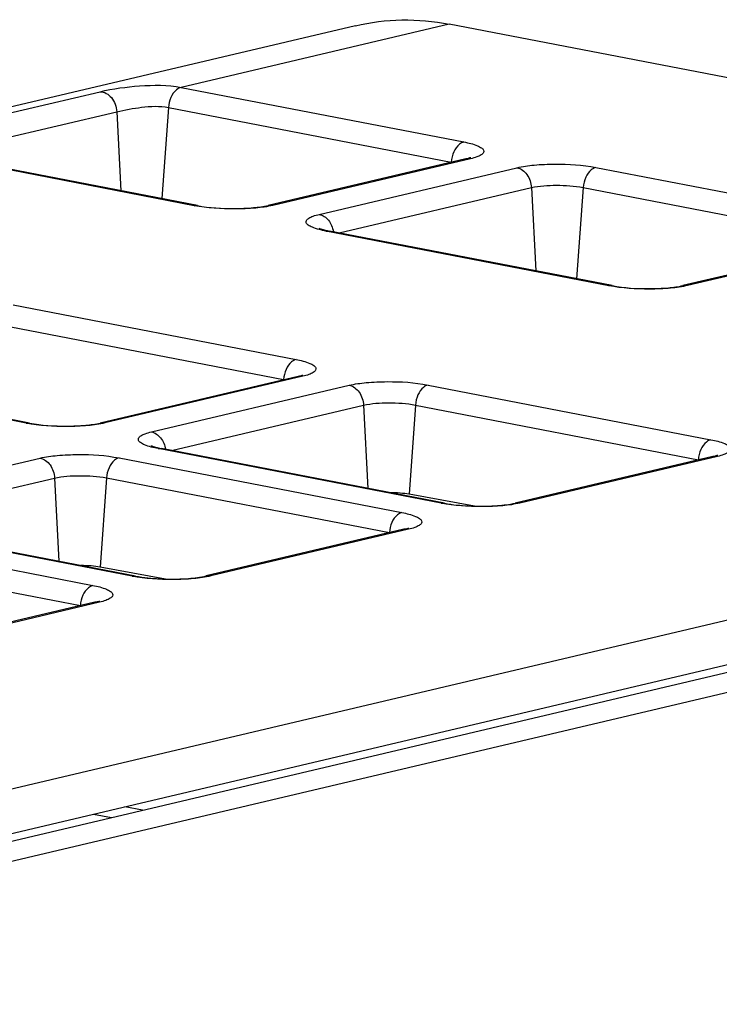
# Model space of a CAD drawing. Units: inches. Extents: x 0 to 34, y 0 to 22.
# Drawn here: x 29.3 to 30, y 19.3 to 20.3 of the extents above; entities that cross this region are included whole.
import ezdxf

# ---------------------------------------------------------------- set-up
doc = ezdxf.new("R2010")
doc.units = ezdxf.units.IN
doc.header["$LTSCALE"] = 1.87
doc.header["$MEASUREMENT"] = 0
doc.layers.get('0').update_dxf_attribs({"linetype": 'CONTINUOUS'})

msp = doc.modelspace()

# ---------------------------------------------------------------- linework, layer by layer
at = {"color": 7, "linetype": 'CONTINUOUS'}
for p, q in [((29.6744, 20.2975), (26.5747, 19.5664)), ((29.7708, 20.2991), (29.4957, 20.2342)), ((31.3543, 19.9933), (29.7708, 20.2991)), ((29.4957, 20.2342), (29.7858, 20.1782)), ((29.2094, 20.182), (29.4124, 20.2298)), ((29.4825, 20.2137), (29.4757, 20.12)), ((29.4825, 20.2137), (29.7729, 20.1576)), ((29.2424, 20.165), (29.4294, 20.2092)), ((29.4294, 20.2092), (29.4337, 20.1281)), ((29.5088, 20.1128), (29.2186, 20.1689)), ((29.5122, 20.1129), (29.222, 20.169)), ((29.7879, 20.1609), (29.5849, 20.113)), ((29.7927, 20.161), (29.5897, 20.1131)), ((29.7927, 20.161), (29.7879, 20.1609)), ((29.9212, 20.152), (30.2117, 20.0959)), ((29.6373, 20.1039), (29.8403, 20.1518)), ((29.6579, 20.0848), (29.8551, 20.1313)), ((29.8551, 20.1313), (29.8595, 20.0459)), ((29.9083, 20.1315), (29.9015, 20.0378)), ((29.9083, 20.1315), (30.1987, 20.0754)), ((29.5088, 20.1128), (29.5122, 20.1129)), ((29.5897, 20.1131), (29.5849, 20.113)), ((29.6442, 20.0867), (29.6477, 20.0868)), ((29.9346, 20.0306), (29.6442, 20.0867)), ((29.9381, 20.0307), (29.6477, 20.0868)), ((30.2137, 20.0787), (30.0107, 20.0308)), ((30.2185, 20.0787), (30.0155, 20.0309)), ((29.9346, 20.0306), (29.9381, 20.0307)), ((30.0155, 20.0309), (30.0107, 20.0308)), ((29.3231, 20.011), (29.6136, 19.9549)), ((31.3543, 19.9933), (28.3853, 19.2931)), ((29.3102, 19.9904), (29.6006, 19.9343)), ((31.3536, 19.9475), (28.8957, 19.3678)), ((29.3365, 19.8895), (29.0461, 19.9456)), ((29.34, 19.8896), (29.0496, 19.9457)), ((29.6156, 19.9376), (29.4126, 19.8897)), ((29.6204, 19.9377), (29.4174, 19.8898)), ((29.6204, 19.9377), (29.6156, 19.9376)), ((29.4651, 19.8806), (29.6681, 19.9285)), ((29.749, 19.9287), (30.0394, 19.8726)), ((29.4856, 19.8615), (29.6828, 19.908)), ((29.6828, 19.908), (29.6873, 19.8226)), ((29.7361, 19.9082), (29.7295, 19.8166)), ((29.7361, 19.9082), (30.0265, 19.8521)), ((29.3365, 19.8895), (29.34, 19.8896)), ((29.4174, 19.8898), (29.4126, 19.8897)), ((29.472, 19.8634), (29.4754, 19.8635)), ((29.7624, 19.8073), (29.472, 19.8634)), ((29.7658, 19.8074), (29.4754, 19.8635)), ((29.1479, 19.8058), (29.3509, 19.8537)), ((29.4318, 19.8539), (29.7222, 19.7978)), ((30.0415, 19.8554), (29.8385, 19.8075)), ((30.0463, 19.8554), (29.8433, 19.8076)), ((30.0463, 19.8554), (30.0415, 19.8554)), ((28.9736, 19.3785), (30.9052, 19.834)), ((29.1684, 19.7867), (29.3656, 19.8332)), ((29.3656, 19.8332), (29.3701, 19.7478)), ((29.4189, 19.8334), (29.4123, 19.7418)), ((29.4189, 19.8334), (29.7093, 19.7773)), ((28.9916, 19.3622), (30.953, 19.8248)), ((29.7967, 19.8044), (29.7295, 19.8166)), ((29.7624, 19.8073), (29.7658, 19.8074)), ((29.8433, 19.8076), (29.8385, 19.8075)), ((29.4452, 19.7325), (29.1548, 19.7886)), ((29.4486, 19.7326), (29.1582, 19.7887)), ((29.1146, 19.7791), (29.405, 19.723)), ((29.7243, 19.7806), (29.5213, 19.7327)), ((29.7291, 19.7806), (29.5261, 19.7328)), ((29.7291, 19.7806), (29.7243, 19.7806)), ((29.1017, 19.7586), (29.3921, 19.7025)), ((29.4795, 19.7296), (29.4123, 19.7418)), ((29.4452, 19.7325), (29.4486, 19.7326)), ((29.5261, 19.7328), (29.5213, 19.7327)), ((29.4071, 19.7057), (29.2041, 19.6579)), ((29.4119, 19.7058), (29.2089, 19.6579)), ((29.4119, 19.7058), (29.4071, 19.7057)), ((29.456, 19.4922), (29.4376, 19.4956)), ((29.4057, 19.4881), (29.424, 19.4847))]:
    msp.add_line(p, q, dxfattribs=at)
for centre in [(29.7103, 19.8121), (29.3931, 19.7373)]:
    msp.add_ellipse(centre, major_axis=(0.0297, -0.0003), ratio=0.205864, start_param=0.872927, end_param=1.587779, dxfattribs=at)
for points, knots in [([(29.6744, 20.2975), (29.69, 20.3012), (29.7223, 20.3052), (29.7548, 20.3022), (29.7708, 20.2991)], [0, 0, 0, 0, 0.495168, 1, 1, 1, 1]), ([(29.4124, 20.2298), (29.4257, 20.233), (29.4534, 20.2366), (29.4817, 20.2369), (29.4957, 20.2342)], [0, 0, 0, 0, 0.489044, 1, 1, 1, 1]), ([(29.4957, 20.2342), (29.4939, 20.2338), (29.4863, 20.2295), (29.483, 20.2204), (29.4825, 20.2137)], [0, 0, 0, 0, 0.207923, 1, 1, 1, 1]), ([(29.4124, 20.2298), (29.4168, 20.2299), (29.426, 20.224), (29.4292, 20.2144), (29.4294, 20.2092)], [0, 0, 0, 0, 0.455917, 1, 1, 1, 1]), ([(29.4294, 20.2092), (29.4379, 20.2112), (29.4553, 20.2144), (29.4735, 20.2154), (29.4825, 20.2137)], [0, 0, 0, 0, 0.48596, 1, 1, 1, 1]), ([(29.7858, 20.1782), (29.7841, 20.1778), (29.7797, 20.1753), (29.7748, 20.1679), (29.7731, 20.1612), (29.7729, 20.1576)], [0, 0, 0, 0, 0.203735, 0.577581, 1, 1, 1, 1]), ([(29.7858, 20.1782), (29.7906, 20.1773), (29.797, 20.1758), (29.8035, 20.1725), (29.8063, 20.1701), (29.8061, 20.1668), (29.803, 20.1645), (29.7986, 20.1625), (29.7948, 20.1615), (29.7927, 20.161)], [0, 0, 0, 0, 0.366381, 0.486186, 0.565208, 0.625309, 0.708016, 0.832499, 1, 1, 1, 1]), ([(29.7879, 20.1609), (29.7885, 20.161), (29.7901, 20.1615), (29.7918, 20.162), (29.7928, 20.1624)], [0, 0, 0, 0, 0.374664, 1, 1, 1, 1]), ([(29.8403, 20.1518), (29.8461, 20.1531), (29.8591, 20.1549), (29.8862, 20.156), (29.9075, 20.1547), (29.9212, 20.152)], [0, 0, 0, 0, 0.217926, 0.483007, 1, 1, 1, 1]), ([(29.9212, 20.152), (29.9195, 20.1516), (29.9151, 20.1491), (29.9102, 20.1418), (29.9086, 20.1351), (29.9083, 20.1315)], [0, 0, 0, 0, 0.203735, 0.577581, 1, 1, 1, 1]), ([(29.8403, 20.1518), (29.8444, 20.151), (29.852, 20.1449), (29.8548, 20.1361), (29.8551, 20.1313)], [0, 0, 0, 0, 0.46367, 1, 1, 1, 1]), ([(29.8551, 20.1313), (29.8634, 20.1333), (29.8814, 20.1342), (29.8993, 20.1332), (29.9083, 20.1315)], [0, 0, 0, 0, 0.482651, 1, 1, 1, 1]), ([(29.5897, 20.1131), (29.5839, 20.1117), (29.5709, 20.11), (29.5439, 20.1089), (29.5225, 20.1102), (29.5088, 20.1128)], [0, 0, 0, 0, 0.217926, 0.483007, 1, 1, 1, 1]), ([(29.5122, 20.1129), (29.5247, 20.1105), (29.5441, 20.1094), (29.5684, 20.1104), (29.5799, 20.1119), (29.5849, 20.113)], [0, 0, 0, 0, 0.522036, 0.791798, 1, 1, 1, 1]), ([(29.6442, 20.0867), (29.6395, 20.0876), (29.6331, 20.0891), (29.6265, 20.0924), (29.6237, 20.0948), (29.6239, 20.0981), (29.627, 20.1004), (29.6314, 20.1024), (29.6352, 20.1034), (29.6373, 20.1039)], [0, 0, 0, 0, 0.366381, 0.486186, 0.565208, 0.625309, 0.708016, 0.832499, 1, 1, 1, 1]), ([(29.6373, 20.1039), (29.641, 20.1032), (29.6481, 20.0981), (29.6511, 20.0903), (29.6518, 20.0861)], [0, 0, 0, 0, 0.463147, 1, 1, 1, 1]), ([(29.6371, 20.0898), (29.6369, 20.0899), (29.6388, 20.0889), (29.6398, 20.0888), (29.6437, 20.0875), (29.6462, 20.0871), (29.6477, 20.0868)], [0, 0, 0, 0, 0.056006, 0.269587, 0.592375, 1, 1, 1, 1]), ([(30.0155, 20.0309), (30.0098, 20.0295), (29.9968, 20.0277), (29.9697, 20.0267), (29.9484, 20.028), (29.9346, 20.0306)], [0, 0, 0, 0, 0.217926, 0.483007, 1, 1, 1, 1]), ([(29.9381, 20.0307), (29.9505, 20.0283), (29.9699, 20.0272), (29.9942, 20.0281), (30.0058, 20.0296), (30.0107, 20.0308)], [0, 0, 0, 0, 0.522036, 0.791798, 1, 1, 1, 1]), ([(29.6136, 19.9549), (29.6119, 19.9545), (29.6074, 19.952), (29.6026, 19.9446), (29.6009, 19.9379), (29.6006, 19.9343)], [0, 0, 0, 0, 0.203735, 0.577581, 1, 1, 1, 1]), ([(29.6136, 19.9549), (29.6183, 19.954), (29.6247, 19.9525), (29.6313, 19.9492), (29.6341, 19.9468), (29.6338, 19.9435), (29.6308, 19.9412), (29.6263, 19.9392), (29.6226, 19.9382), (29.6204, 19.9377)], [0, 0, 0, 0, 0.366381, 0.486186, 0.565208, 0.625309, 0.708016, 0.832499, 1, 1, 1, 1]), ([(29.6156, 19.9376), (29.6162, 19.9377), (29.6179, 19.9382), (29.6195, 19.9387), (29.6205, 19.9391)], [0, 0, 0, 0, 0.374664, 1, 1, 1, 1]), ([(29.6681, 19.9285), (29.6738, 19.9298), (29.6869, 19.9316), (29.7139, 19.9327), (29.7352, 19.9314), (29.749, 19.9287)], [0, 0, 0, 0, 0.217926, 0.483007, 1, 1, 1, 1]), ([(29.6681, 19.9285), (29.6721, 19.9277), (29.6798, 19.9216), (29.6826, 19.9128), (29.6828, 19.908)], [0, 0, 0, 0, 0.46367, 1, 1, 1, 1]), ([(29.749, 19.9287), (29.7473, 19.9283), (29.7428, 19.9258), (29.738, 19.9185), (29.7363, 19.9118), (29.7361, 19.9082)], [0, 0, 0, 0, 0.203735, 0.577581, 1, 1, 1, 1]), ([(29.6828, 19.908), (29.6912, 19.91), (29.7091, 19.9109), (29.727, 19.9099), (29.7361, 19.9082)], [0, 0, 0, 0, 0.482651, 1, 1, 1, 1]), ([(29.4174, 19.8898), (29.4117, 19.8884), (29.3987, 19.8867), (29.3716, 19.8856), (29.3503, 19.8869), (29.3365, 19.8895)], [0, 0, 0, 0, 0.217926, 0.483007, 1, 1, 1, 1]), ([(29.34, 19.8896), (29.3524, 19.8872), (29.3718, 19.8861), (29.3961, 19.8871), (29.4077, 19.8886), (29.4126, 19.8897)], [0, 0, 0, 0, 0.522036, 0.791798, 1, 1, 1, 1]), ([(29.472, 19.8634), (29.4672, 19.8643), (29.4608, 19.8658), (29.4542, 19.8691), (29.4515, 19.8715), (29.4517, 19.8748), (29.4547, 19.8771), (29.4592, 19.8791), (29.4629, 19.8801), (29.4651, 19.8806)], [0, 0, 0, 0, 0.366381, 0.486186, 0.565208, 0.625309, 0.708016, 0.832499, 1, 1, 1, 1]), ([(29.4651, 19.8806), (29.4687, 19.8799), (29.4758, 19.8748), (29.4789, 19.867), (29.4795, 19.8628)], [0, 0, 0, 0, 0.463147, 1, 1, 1, 1]), ([(30.0394, 19.8726), (30.0377, 19.8722), (30.0333, 19.8697), (30.0284, 19.8624), (30.0267, 19.8557), (30.0265, 19.8521)], [0, 0, 0, 0, 0.203735, 0.577581, 1, 1, 1, 1]), ([(30.0394, 19.8726), (30.0442, 19.8717), (30.0506, 19.8703), (30.0571, 19.867), (30.0599, 19.8645), (30.0597, 19.8612), (30.0566, 19.859), (30.0522, 19.857), (30.0484, 19.856), (30.0463, 19.8554)], [0, 0, 0, 0, 0.366381, 0.486186, 0.565208, 0.625309, 0.708016, 0.832499, 1, 1, 1, 1]), ([(29.4648, 19.8665), (29.4647, 19.8666), (29.4666, 19.8656), (29.4676, 19.8655), (29.4715, 19.8642), (29.4739, 19.8638), (29.4754, 19.8635)], [0, 0, 0, 0, 0.056006, 0.269587, 0.592375, 1, 1, 1, 1]), ([(29.3509, 19.8537), (29.3566, 19.855), (29.3697, 19.8568), (29.3967, 19.8579), (29.418, 19.8566), (29.4318, 19.8539)], [0, 0, 0, 0, 0.217926, 0.483007, 1, 1, 1, 1]), ([(29.3509, 19.8537), (29.3549, 19.8529), (29.3626, 19.8468), (29.3654, 19.8379), (29.3656, 19.8332)], [0, 0, 0, 0, 0.46367, 1, 1, 1, 1]), ([(29.4318, 19.8539), (29.4301, 19.8535), (29.4257, 19.851), (29.4208, 19.8437), (29.4191, 19.837), (29.4189, 19.8334)], [0, 0, 0, 0, 0.203735, 0.577581, 1, 1, 1, 1]), ([(30.0415, 19.8554), (30.0421, 19.8555), (30.0437, 19.8559), (30.0454, 19.8564), (30.0464, 19.8569)], [0, 0, 0, 0, 0.374664, 1, 1, 1, 1]), ([(29.3656, 19.8332), (29.374, 19.8352), (29.392, 19.8361), (29.4098, 19.8351), (29.4189, 19.8334)], [0, 0, 0, 0, 0.482651, 1, 1, 1, 1]), ([(29.8433, 19.8076), (29.8375, 19.8062), (29.8245, 19.8044), (29.7975, 19.8034), (29.7761, 19.8047), (29.7624, 19.8073)], [0, 0, 0, 0, 0.217926, 0.483007, 1, 1, 1, 1]), ([(29.7658, 19.8074), (29.768, 19.807), (29.7782, 19.8053), (29.7886, 19.8046), (29.7967, 19.8044)], [0, 0, 0, 0, 0.217605, 1, 1, 1, 1]), ([(29.7967, 19.8044), (29.8045, 19.8042), (29.8185, 19.8045), (29.8325, 19.8061), (29.8385, 19.8075)], [0, 0, 0, 0, 0.562719, 1, 1, 1, 1]), ([(29.7222, 19.7978), (29.7205, 19.7974), (29.7161, 19.7949), (29.7112, 19.7876), (29.7096, 19.7809), (29.7093, 19.7773)], [0, 0, 0, 0, 0.203735, 0.577581, 1, 1, 1, 1]), ([(29.7222, 19.7978), (29.727, 19.7969), (29.7334, 19.7954), (29.7399, 19.7922), (29.7427, 19.7897), (29.7425, 19.7864), (29.7395, 19.7842), (29.735, 19.7822), (29.7312, 19.7811), (29.7291, 19.7806)], [0, 0, 0, 0, 0.366381, 0.486186, 0.565208, 0.625309, 0.708016, 0.832499, 1, 1, 1, 1]), ([(29.7243, 19.7806), (29.7249, 19.7807), (29.7265, 19.7811), (29.7282, 19.7816), (29.7292, 19.7821)], [0, 0, 0, 0, 0.374664, 1, 1, 1, 1]), ([(29.5261, 19.7328), (29.5203, 19.7314), (29.5073, 19.7296), (29.4803, 19.7285), (29.4589, 19.7298), (29.4452, 19.7325)], [0, 0, 0, 0, 0.217926, 0.483007, 1, 1, 1, 1]), ([(29.4486, 19.7326), (29.4508, 19.7322), (29.461, 19.7305), (29.4714, 19.7298), (29.4795, 19.7296)], [0, 0, 0, 0, 0.217605, 1, 1, 1, 1]), ([(29.4795, 19.7296), (29.4873, 19.7294), (29.5013, 19.7297), (29.5153, 19.7313), (29.5213, 19.7327)], [0, 0, 0, 0, 0.562719, 1, 1, 1, 1]), ([(29.405, 19.723), (29.4033, 19.7226), (29.3989, 19.7201), (29.394, 19.7128), (29.3924, 19.7061), (29.3921, 19.7025)], [0, 0, 0, 0, 0.203735, 0.577581, 1, 1, 1, 1]), ([(29.405, 19.723), (29.4098, 19.7221), (29.4162, 19.7206), (29.4227, 19.7173), (29.4255, 19.7149), (29.4253, 19.7116), (29.4223, 19.7094), (29.4178, 19.7074), (29.414, 19.7063), (29.4119, 19.7058)], [0, 0, 0, 0, 0.366381, 0.486186, 0.565208, 0.625309, 0.708016, 0.832499, 1, 1, 1, 1]), ([(29.4071, 19.7057), (29.4077, 19.7059), (29.4094, 19.7063), (29.411, 19.7068), (29.412, 19.7072)], [0, 0, 0, 0, 0.374664, 1, 1, 1, 1])]:
    msp.add_open_spline(points, degree=3, knots=knots, dxfattribs=at)

doc.saveas('drawing.dxf')
